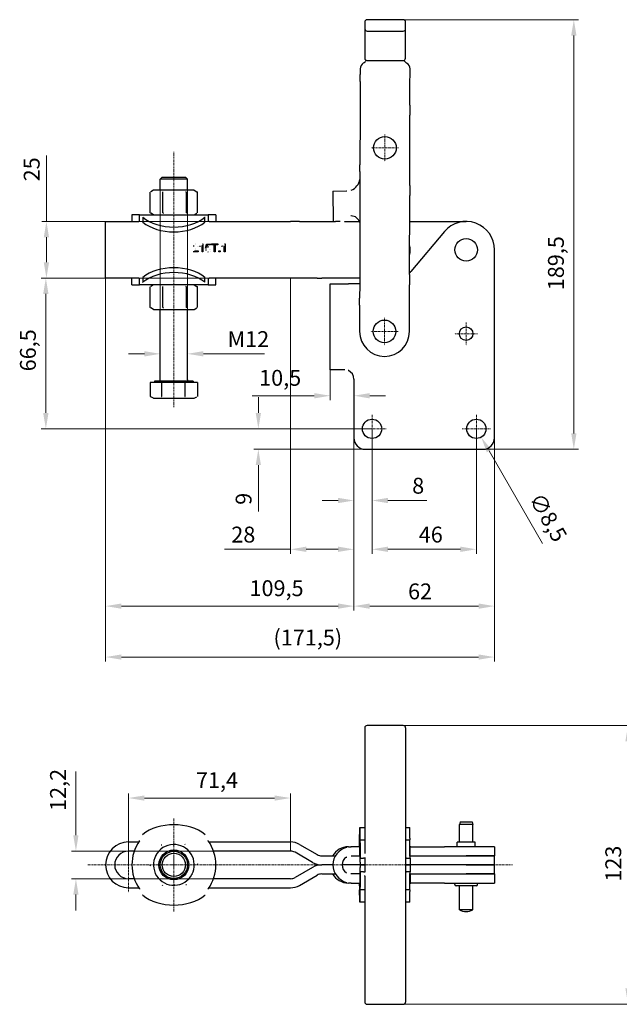
# Model space of a CAD drawing. Extents: x 21 to 297, y 32 to 279.
# Drawn here: x 21 to 153, y 36 to 253 of the extents above; entities that cross this region are included whole.
import ezdxf

# ---------------------------------------------------------------- set-up
doc = ezdxf.new("R2010")
doc.units = 0
doc.linetypes.add('CHAIN', pattern=[0.3543, 0.2362, -0.0295, 0.0591, -0.0295])
for name, color, linetype, lineweight in [('Kóty', 179, 'Continuous', 9), ('Osa', 231, 'CHAIN', 18), ('Středová značka', 231, 'CHAIN', 18), ('Viditelné hrany', 7, 'Continuous', 25)]:
    doc.layers.add(name, color=color, linetype=linetype, lineweight=lineweight)
doc.styles.get("Standard").update_dxf_attribs({"font": 'isocp___.ttf'})
doc.styles.add('Text Style57', font='isocpeur.ttf')
doc.dimstyles.new('AM_CSN', dxfattribs={"dimtxt": 3.5, "dimasz": 3.5, "dimexe": 1, "dimexo": 0, "dimgap": 1.5, "dimtad": 1, "dimdec": 1, "dimrnd": 1e-08, "dimtxsty": 'Standard', "dimcen": 0.09, "dimclrd": 1, "dimclre": 1, "dimclrt": 18, "dimadec": 0, "dimazin": 2, "dimtfac": 0.71, "dimtdec": 1, "dimtofl": 0, "dimtmove": 0, "dimatfit": 3, "dimfxl": 0, "dimtolj": 1, "dimtzin": 0, "dimlwd": 0, "dimlwe": 0, "dimarcsym": 0})

# ---------------------------------------------------------------- blocks, each defined once
blk = doc.blocks.new('*D63')
at = {"layer": 'Defpoints', "color": 0, "linetype": 'Continuous'}
for p in [(80.26, 81.44), (80.26, 69.74), (44.55, 66.69)]:
    blk.add_point(p, dxfattribs=at)
at = {"layer": 'Kóty', "color": 1, "linetype": 'Continuous', "lineweight": 0}
for p, q in [((44.55, 66.69), (44.55, 82.44)), ((48.05, 81.44), (76.76, 81.44)), ((80.26, 69.74), (80.26, 82.44))]:
    blk.add_line(p, q, dxfattribs=at)
at = {"layer": 'Kóty', "color": 1, "linetype": 'Continuous'}
for points in [[(48.05, 82.02), (48.05, 80.86), (44.55, 81.44)], [(76.76, 82.02), (76.76, 80.86), (80.26, 81.44)]]:
    blk.add_solid(points, dxfattribs=at)
at = {"layer": 'Kóty', "color": 18, "linetype": 'Continuous', "lineweight": 5, "insert": (59.42, 87.14), "char_height": 3.5, "attachment_point": 1, "style": 'Text Style57'}
blk.add_mtext('\\A1;71,4', dxfattribs=at)
blk = doc.blocks.new('*D64')
at = {"layer": 'Defpoints', "color": 0, "linetype": 'Continuous'}
for p in [(64.07, 69.74), (32.95, 63.64), (64.07, 63.64)]:
    blk.add_point(p, dxfattribs=at)
at = {"layer": 'Kóty', "color": 1, "linetype": 'Continuous', "lineweight": 0}
for p, q in [((32.95, 73.24), (32.95, 87.27)), ((64.07, 69.74), (31.95, 69.74)), ((64.07, 63.64), (31.95, 63.64)), ((32.95, 60.14), (32.95, 56.64))]:
    blk.add_line(p, q, dxfattribs=at)
at = {"layer": 'Kóty', "color": 1, "linetype": 'Continuous'}
for points in [[(32.37, 73.24), (33.53, 73.24), (32.95, 69.74)], [(32.37, 60.14), (33.53, 60.14), (32.95, 63.64)]]:
    blk.add_solid(points, dxfattribs=at)
at = {"layer": 'Kóty', "color": 18, "linetype": 'Continuous', "lineweight": 5, "insert": (27.25, 78.59), "char_height": 3.5, "attachment_point": 1, "rotation": 90, "style": 'Text Style57'}
blk.add_mtext('\\A1;12,2', dxfattribs=at)
blk = doc.blocks.new('*D65')
at = {"layer": 'Defpoints', "color": 0, "linetype": 'Continuous'}
for p in [(26.32, 196.13), (63.14, 196.13), (96.13, 162.88)]:
    blk.add_point(p, dxfattribs=at)
at = {"layer": 'Kóty', "color": 1, "linetype": 'Continuous', "lineweight": 0}
for p, q in [((63.14, 196.13), (25.32, 196.13)), ((26.32, 166.38), (26.32, 192.63)), ((96.13, 162.88), (25.32, 162.88))]:
    blk.add_line(p, q, dxfattribs=at)
at = {"layer": 'Kóty', "color": 1, "linetype": 'Continuous'}
for points in [[(25.73, 192.63), (26.9, 192.63), (26.32, 196.13)], [(25.73, 166.38), (26.9, 166.38), (26.32, 162.88)]]:
    blk.add_solid(points, dxfattribs=at)
at = {"layer": 'Kóty', "color": 18, "linetype": 'Continuous', "lineweight": 5, "insert": (20.62, 175.57), "char_height": 3.5, "attachment_point": 1, "rotation": 90, "style": 'Text Style57'}
blk.add_mtext('\\A1;66,5', dxfattribs=at)
blk = doc.blocks.new('*D66')
at = {"layer": 'Defpoints', "color": 0, "linetype": 'Continuous'}
for p in [(63.14, 208.63), (26.45, 196.13), (63.14, 196.13)]:
    blk.add_point(p, dxfattribs=at)
at = {"layer": 'Kóty', "color": 1, "linetype": 'Continuous', "lineweight": 0}
for p, q in [((26.45, 208.63), (26.45, 223.18)), ((63.14, 208.63), (25.45, 208.63)), ((26.45, 199.63), (26.45, 205.13)), ((63.14, 196.13), (25.45, 196.13))]:
    blk.add_line(p, q, dxfattribs=at)
at = {"layer": 'Kóty', "color": 1, "linetype": 'Continuous'}
for points in [[(25.86, 205.13), (27.03, 205.13), (26.45, 208.63)], [(25.86, 199.63), (27.03, 199.63), (26.45, 196.13)]]:
    blk.add_solid(points, dxfattribs=at)
at = {"layer": 'Kóty', "color": 18, "linetype": 'Continuous', "lineweight": 5, "insert": (21.45, 217.48), "char_height": 3.5, "attachment_point": 1, "rotation": 90, "style": 'Text Style57'}
blk.add_mtext('\\A1;25', dxfattribs=at)
blk = doc.blocks.new('*D67')
at = {"layer": 'Defpoints', "color": 0, "linetype": 'Continuous'}
for p in [(39.5, 196.13), (94.25, 173.88), (94.25, 123.78)]:
    blk.add_point(p, dxfattribs=at)
at = {"layer": 'Kóty', "color": 1, "linetype": 'Continuous', "lineweight": 0}
for p, q in [((39.5, 196.13), (39.5, 122.78)), ((94.25, 173.88), (94.25, 122.78)), ((43, 123.78), (90.75, 123.78))]:
    blk.add_line(p, q, dxfattribs=at)
at = {"layer": 'Kóty', "color": 1, "linetype": 'Continuous'}
for points in [[(43, 124.36), (43, 123.19), (39.5, 123.78)], [(90.75, 124.36), (90.75, 123.19), (94.25, 123.78)]]:
    blk.add_solid(points, dxfattribs=at)
at = {"layer": 'Kóty', "color": 18, "linetype": 'Continuous', "lineweight": 5, "insert": (71.23, 129.48), "char_height": 3.5, "attachment_point": 1, "style": 'Text Style57'}
blk.add_mtext('\\A1;109,5', dxfattribs=at)
blk = doc.blocks.new('*D68')
at = {"layer": 'Defpoints', "color": 0, "linetype": 'Continuous'}
for p in [(39.5, 196.13), (125.25, 160.88), (125.25, 112.54)]:
    blk.add_point(p, dxfattribs=at)
at = {"layer": 'Kóty', "color": 1, "linetype": 'Continuous', "lineweight": 0}
for p, q in [((39.5, 196.13), (39.5, 111.54)), ((125.25, 160.88), (125.25, 111.54)), ((43, 112.54), (121.75, 112.54))]:
    blk.add_line(p, q, dxfattribs=at)
at = {"layer": 'Kóty', "color": 1, "linetype": 'Continuous'}
for points in [[(43, 113.12), (43, 111.96), (39.5, 112.54)], [(121.75, 113.12), (121.75, 111.96), (125.25, 112.54)]]:
    blk.add_solid(points, dxfattribs=at)
at = {"layer": 'Kóty', "color": 18, "linetype": 'Continuous', "lineweight": 5, "insert": (76.51, 118.59), "char_height": 3.5, "attachment_point": 1, "style": 'Text Style57'}
blk.add_mtext('\\A1;(171,5\\fISOCPEUR|b0|i0;\\H3.5000;\\l)', dxfattribs=at)
blk = doc.blocks.new('*D69')
at = {"layer": 'Defpoints', "color": 0, "linetype": 'Continuous'}
for p in [(51.55, 217.94), (57.55, 217.94), (57.55, 179.43)]:
    blk.add_point(p, dxfattribs=at)
at = {"layer": 'Kóty', "color": 1, "linetype": 'Continuous', "lineweight": 0}
for p, q in [((51.55, 217.94), (51.55, 178.43)), ((57.55, 217.94), (57.55, 178.43)), ((48.05, 179.43), (44.55, 179.43)), ((61.05, 179.43), (74.55, 179.43))]:
    blk.add_line(p, q, dxfattribs=at)
at = {"layer": 'Kóty', "color": 1, "linetype": 'Continuous'}
for points in [[(48.05, 180.02), (48.05, 178.85), (51.55, 179.43)], [(61.05, 180.02), (61.05, 178.85), (57.55, 179.43)]]:
    blk.add_solid(points, dxfattribs=at)
at = {"layer": 'Kóty', "color": 18, "linetype": 'Continuous', "lineweight": 5, "insert": (66.4, 184.43), "char_height": 3.5, "attachment_point": 1, "style": 'Text Style57'}
blk.add_mtext('\\A1;M12', dxfattribs=at)
blk = doc.blocks.new('*D70')
at = {"layer": 'Defpoints', "color": 0, "linetype": 'Continuous'}
for p in [(97.15, 253.14), (142.75, 253.14), (122.75, 158.38)]:
    blk.add_point(p, dxfattribs=at)
at = {"layer": 'Kóty', "color": 1, "linetype": 'Continuous', "lineweight": 0}
for p, q in [((97.15, 253.14), (143.75, 253.14)), ((142.75, 161.88), (142.75, 249.64)), ((122.75, 158.38), (143.75, 158.38))]:
    blk.add_line(p, q, dxfattribs=at)
at = {"layer": 'Kóty', "color": 1, "linetype": 'Continuous'}
for points in [[(142.17, 249.64), (143.33, 249.64), (142.75, 253.14)], [(142.17, 161.88), (143.33, 161.88), (142.75, 158.38)]]:
    blk.add_solid(points, dxfattribs=at)
at = {"layer": 'Kóty', "color": 18, "linetype": 'Continuous', "lineweight": 5, "insert": (137.05, 193.46), "char_height": 3.5, "attachment_point": 1, "rotation": 90, "style": 'Text Style57'}
blk.add_mtext('\\A1;189,5', dxfattribs=at)
blk = doc.blocks.new('*D71')
at = {"layer": 'Defpoints', "color": 0, "linetype": 'Continuous'}
for p in [(105.15, 97.44), (105.15, 35.94), (154.7, 35.94)]:
    blk.add_point(p, dxfattribs=at)
at = {"layer": 'Kóty', "color": 1, "linetype": 'Continuous', "lineweight": 0}
for p, q in [((105.15, 97.44), (155.7, 97.44)), ((154.7, 93.94), (154.7, 39.44)), ((105.15, 35.94), (155.7, 35.94))]:
    blk.add_line(p, q, dxfattribs=at)
at = {"layer": 'Kóty', "color": 1, "linetype": 'Continuous'}
for points in [[(154.12, 93.94), (155.29, 93.94), (154.7, 97.44)], [(154.12, 39.44), (155.29, 39.44), (154.7, 35.94)]]:
    blk.add_solid(points, dxfattribs=at)
at = {"layer": 'Kóty', "color": 18, "linetype": 'Continuous', "lineweight": 5, "insert": (149.7, 62.99), "char_height": 3.5, "attachment_point": 1, "rotation": 90, "style": 'Text Style57'}
blk.add_mtext('\\A1;123', dxfattribs=at)
blk = doc.blocks.new('*D72')
at = {"layer": 'Defpoints', "color": 0, "linetype": 'Continuous'}
for p in [(94.25, 160.88), (98.25, 162.88), (98.25, 147.08)]:
    blk.add_point(p, dxfattribs=at)
at = {"layer": 'Kóty', "color": 1, "linetype": 'Continuous', "lineweight": 0}
for p, q in [((94.25, 160.88), (94.25, 146.08)), ((98.25, 162.88), (98.25, 146.08)), ((90.75, 147.08), (87.25, 147.08)), ((101.75, 147.08), (110.35, 147.08))]:
    blk.add_line(p, q, dxfattribs=at)
at = {"layer": 'Kóty', "color": 1, "linetype": 'Continuous'}
for points in [[(90.75, 147.66), (90.75, 146.49), (94.25, 147.08)], [(101.75, 147.66), (101.75, 146.49), (98.25, 147.08)]]:
    blk.add_solid(points, dxfattribs=at)
at = {"layer": 'Kóty', "color": 18, "linetype": 'Continuous', "lineweight": 5, "insert": (107.1, 152.08), "char_height": 3.5, "attachment_point": 1, "style": 'Text Style57'}
blk.add_mtext('\\A1;8', dxfattribs=at)
blk = doc.blocks.new('*D73')
at = {"layer": 'Defpoints', "color": 0, "linetype": 'Continuous'}
for p in [(98.25, 162.88), (121.25, 162.88), (121.25, 136.31)]:
    blk.add_point(p, dxfattribs=at)
at = {"layer": 'Kóty', "color": 1, "linetype": 'Continuous', "lineweight": 0}
for p, q in [((98.25, 162.88), (98.25, 135.31)), ((121.25, 162.88), (121.25, 135.31)), ((101.75, 136.31), (117.75, 136.31))]:
    blk.add_line(p, q, dxfattribs=at)
at = {"layer": 'Kóty', "color": 1, "linetype": 'Continuous'}
for points in [[(101.75, 136.9), (101.75, 135.73), (98.25, 136.31)], [(117.75, 136.9), (117.75, 135.73), (121.25, 136.31)]]:
    blk.add_solid(points, dxfattribs=at)
at = {"layer": 'Kóty', "color": 18, "linetype": 'Continuous', "lineweight": 5, "insert": (108.55, 141.31), "char_height": 3.5, "attachment_point": 1, "style": 'Text Style57'}
blk.add_mtext('\\A1;46', dxfattribs=at)
blk = doc.blocks.new('*D74')
at = {"layer": 'Defpoints', "color": 0, "linetype": 'Continuous'}
for p in [(89.02, 175.88), (89.02, 170.19), (94.25, 169.09)]:
    blk.add_point(p, dxfattribs=at)
at = {"layer": 'Kóty', "color": 1, "linetype": 'Continuous', "lineweight": 0}
for p, q in [((89.02, 175.88), (89.02, 169.19)), ((85.52, 170.19), (71.85, 170.19)), ((94.25, 169.09), (94.25, 171.19)), ((97.75, 170.19), (101.25, 170.19))]:
    blk.add_line(p, q, dxfattribs=at)
at = {"layer": 'Kóty', "color": 1, "linetype": 'Continuous'}
for points in [[(85.52, 170.77), (85.52, 169.6), (89.02, 170.19)], [(97.75, 170.77), (97.75, 169.6), (94.25, 170.19)]]:
    blk.add_solid(points, dxfattribs=at)
at = {"layer": 'Kóty', "color": 18, "linetype": 'Continuous', "lineweight": 5, "insert": (73.35, 175.89), "char_height": 3.5, "attachment_point": 1, "style": 'Text Style57'}
blk.add_mtext('\\A1;10,5', dxfattribs=at)
blk = doc.blocks.new('*D75')
at = {"layer": 'Defpoints', "color": 0, "linetype": 'Continuous'}
for p in [(73.18, 162.88), (98.25, 162.88), (96.75, 158.38)]:
    blk.add_point(p, dxfattribs=at)
at = {"layer": 'Kóty', "color": 1, "linetype": 'Continuous', "lineweight": 0}
for p, q in [((73.18, 166.38), (73.18, 169.88)), ((98.25, 162.88), (72.18, 162.88)), ((96.75, 158.38), (72.18, 158.38)), ((73.18, 154.88), (73.18, 144.62))]:
    blk.add_line(p, q, dxfattribs=at)
at = {"layer": 'Kóty', "color": 1, "linetype": 'Continuous'}
for points in [[(72.6, 166.38), (73.76, 166.38), (73.18, 162.88)], [(72.6, 154.88), (73.76, 154.88), (73.18, 158.38)]]:
    blk.add_solid(points, dxfattribs=at)
at = {"layer": 'Kóty', "color": 18, "linetype": 'Continuous', "lineweight": 5, "insert": (68.18, 146.12), "char_height": 3.5, "attachment_point": 1, "rotation": 90, "style": 'Text Style57'}
blk.add_mtext('\\A1;9', dxfattribs=at)
blk = doc.blocks.new('*D78')
at = {"layer": 'Defpoints', "color": 0, "linetype": 'Continuous'}
for p in [(94.25, 160.88), (125.25, 160.88), (125.25, 123.78)]:
    blk.add_point(p, dxfattribs=at)
at = {"layer": 'Kóty', "color": 1, "linetype": 'Continuous', "lineweight": 0}
for p, q in [((94.25, 160.88), (94.25, 122.78)), ((125.25, 160.88), (125.25, 122.78)), ((97.75, 123.78), (121.75, 123.78))]:
    blk.add_line(p, q, dxfattribs=at)
at = {"layer": 'Kóty', "color": 1, "linetype": 'Continuous'}
for points in [[(97.75, 124.36), (97.75, 123.19), (94.25, 123.78)], [(121.75, 124.36), (121.75, 123.19), (125.25, 123.78)]]:
    blk.add_solid(points, dxfattribs=at)
at = {"layer": 'Kóty', "color": 18, "linetype": 'Continuous', "lineweight": 5, "insert": (106.19, 128.78), "char_height": 3.5, "attachment_point": 1, "style": 'Text Style57'}
blk.add_mtext('\\A1;62', dxfattribs=at)
blk = doc.blocks.new('*D81')
at = {"layer": 'Defpoints', "color": 0, "linetype": 'Continuous'}
for p in [(120.19, 164.72), (122.31, 161.04)]:
    blk.add_point(p, dxfattribs=at)
at = {"layer": 'Kóty', "color": 1, "linetype": 'Continuous', "lineweight": 0}
for p, q in [((121.25, 162.79), (121.25, 162.97)), ((121.16, 162.88), (121.34, 162.88)), ((135.85, 137.58), (124.06, 158.01))]:
    blk.add_line(p, q, dxfattribs=at)
at = {"layer": 'Kóty', "color": 1, "linetype": 'Continuous'}
blk.add_solid([(124.57, 158.3), (123.56, 157.71), (122.31, 161.04)], dxfattribs=at)
at = {"layer": 'Kóty', "color": 18, "linetype": 'Continuous', "lineweight": 5, "insert": (135.75, 149.16), "char_height": 3.5, "attachment_point": 1, "rotation": 300, "style": 'Text Style57'}
blk.add_mtext('\\A1;∅8,5', dxfattribs=at)
blk = doc.blocks.new('*D82')
at = {"layer": 'Defpoints', "color": 0, "linetype": 'Continuous'}
for p in [(80.26, 196.13), (94.25, 160.88), (80.26, 136.31)]:
    blk.add_point(p, dxfattribs=at)
at = {"layer": 'Kóty', "color": 1, "linetype": 'Continuous', "lineweight": 0}
for p, q in [((80.26, 196.13), (80.26, 135.31)), ((94.25, 160.88), (94.25, 135.31)), ((80.26, 136.31), (65.71, 136.31)), ((90.75, 136.31), (83.76, 136.31))]:
    blk.add_line(p, q, dxfattribs=at)
at = {"layer": 'Kóty', "color": 1, "linetype": 'Continuous'}
for points in [[(83.76, 136.9), (83.76, 135.73), (80.26, 136.31)], [(90.75, 136.9), (90.75, 135.73), (94.25, 136.31)]]:
    blk.add_solid(points, dxfattribs=at)
at = {"layer": 'Kóty', "color": 18, "linetype": 'Continuous', "lineweight": 5, "insert": (67.21, 141.31), "char_height": 3.5, "attachment_point": 1, "style": 'Text Style57'}
blk.add_mtext('\\A1;28', dxfattribs=at)

msp = doc.modelspace()

# ---------------------------------------------------------------- linework, layer by layer
at = {"layer": 'Osa', "lineweight": 18}
msp.add_line((54.551, 167.687), (54.551, 223.973), dxfattribs=at).dxf.unprotected_set("ltscale", 0)
at = {"layer": 'Středová značka', "lineweight": 18}
for p, q in [((101.087, 227.878), (101.087, 221.878)), ((104.087, 224.878), (98.087, 224.878)), ((101.001, 187.378), (101.001, 181.378)), ((119.001, 186.378), (119.001, 181.378)), ((104.001, 184.378), (98.001, 184.378)), ((121.501, 183.878), (116.501, 183.878)), ((98.251, 166.003), (98.251, 159.753)), ((121.251, 166.003), (121.251, 159.753)), ((101.376, 162.878), (95.126, 162.878)), ((124.376, 162.878), (118.126, 162.878)), ((44.551, 77.294), (44.551, 60.644)), ((54.551, 76.944), (54.551, 56.444)), ((54.551, 68.694), (54.551, 66.194)), ((55.051, 66.694), (35.551, 66.694)), ((45.051, 66.694), (38.501, 66.694)), ((129.217, 66.694), (54.051, 66.694))]:
    msp.add_line(p, q, dxfattribs=at).dxf.unprotected_set("ltscale", 0)
at = {"layer": 'Viditelné hrany', "linetype": 'Continuous', "lineweight": 25}
for p, q in [((96.646, 252.641), (96.642, 251.141)), ((105.147, 253.123), (97.147, 253.14)), ((105.642, 251.122), (105.646, 252.622)), ((96.64, 250.141), (96.629, 244.641)), ((96.642, 251.141), (96.64, 250.141)), ((97.141, 250.64), (105.141, 250.623)), ((105.629, 244.622), (105.64, 250.122)), ((105.64, 250.122), (105.642, 251.122)), ((97.127, 244.14), (105.127, 244.123)), ((95.624, 242.289), (95.621, 241.023)), ((106.621, 241), (106.624, 242.266)), ((95.618, 239.523), (95.607, 234.335)), ((95.618, 239.523), (95.621, 241.023)), ((106.607, 234.312), (106.618, 239.5)), ((106.618, 239.5), (106.621, 241)), ((95.607, 234.335), (95.602, 232.085)), ((106.607, 234.312), (106.602, 232.062)), ((95.602, 232.085), (95.579, 221.121)), ((106.579, 221.098), (106.602, 232.062)), ((95.575, 219.621), (95.569, 216.599)), ((95.575, 219.621), (95.579, 221.121)), ((106.569, 216.575), (106.575, 219.598)), ((106.575, 219.598), (106.579, 221.098)), ((51.988, 218.378), (51.551, 217.94)), ((57.551, 217.94), (51.551, 217.94)), ((51.551, 215.528), (51.551, 217.94)), ((51.988, 218.378), (57.113, 218.378)), ((57.113, 218.378), (57.551, 217.94)), ((57.551, 215.528), (57.551, 217.94)), ((49.359, 210.53), (49.359, 215.126)), ((50.051, 215.528), (49.466, 215.19)), ((50.745, 215.528), (50.051, 215.528)), ((54.727, 215.528), (50.745, 215.528)), ((52.131, 210.53), (52.131, 215.126)), ((58.533, 215.528), (54.727, 215.528)), ((57.323, 210.53), (57.323, 215.126)), ((59.051, 215.528), (58.533, 215.528)), ((59.051, 215.528), (59.636, 215.19)), ((59.743, 210.53), (59.743, 215.126)), ((89.638, 215.345), (92.614, 215.353)), ((89.638, 215.345), (89.657, 208.628)), ((95.569, 216.599), (95.564, 214.349)), ((106.569, 216.575), (106.564, 214.325)), ((95.564, 214.349), (95.527, 196.956)), ((106.527, 196.933), (106.564, 214.325)), ((39.501, 208.628), (44.551, 208.628)), ((39.501, 196.128), (39.501, 208.628)), ((44.551, 208.628), (46.801, 208.628)), ((46.966, 210.128), (45.301, 210.128)), ((45.301, 210.128), (45.301, 208.628)), ((46.966, 208.628), (46.801, 208.628)), ((46.966, 209.289), (46.966, 210.128)), ((46.966, 210.128), (62.136, 210.128)), ((46.966, 208.628), (46.966, 209.289)), ((47.691, 209.542), (47.691, 208.947)), ((47.691, 208.947), (47.691, 208.481)), ((50.051, 210.128), (49.466, 210.465)), ((59.051, 210.128), (59.636, 210.465)), ((61.41, 208.947), (61.41, 209.542)), ((61.41, 208.481), (61.41, 208.947)), ((62.136, 210.128), (62.136, 209.289)), ((63.801, 210.128), (62.136, 210.128)), ((62.136, 209.289), (62.136, 208.628)), ((62.301, 208.628), (62.136, 208.628)), ((62.301, 208.628), (80.265, 208.628)), ((63.801, 210.128), (63.801, 208.628)), ((82.265, 208.628), (80.265, 208.628)), ((82.265, 208.628), (86.147, 208.628)), ((86.147, 208.628), (87.147, 208.628)), ((87.147, 208.628), (90.193, 208.628)), ((91.23, 208.599), (90.193, 208.597)), ((92.141, 208.628), (95.48, 208.628)), ((106.552, 208.628), (119.001, 208.628)), ((114.213, 206.395), (106.797, 197.557)), ((59.038, 203.146), (58.816, 203.169)), ((59.075, 202.124), (59.933, 202.124)), ((59.933, 202.124), (59.933, 201.918)), ((60.328, 203.027), (60.328, 203.236)), ((60.757, 201.918), (60.757, 203.286)), ((60.833, 203.674), (60.972, 203.674)), ((60.972, 203.674), (60.972, 201.918)), ((61.523, 202.377), (61.748, 202.395)), ((61.561, 202.746), (61.731, 203.645)), ((61.763, 202.719), (61.561, 202.746)), ((61.731, 203.645), (62.6, 203.645)), ((61.903, 203.44), (61.808, 202.97)), ((62.6, 203.44), (61.903, 203.44)), ((62.6, 203.645), (62.6, 203.44)), ((62.838, 203.668), (64.225, 203.668)), ((62.838, 203.461), (62.838, 203.668)), ((63.414, 203.461), (62.838, 203.461)), ((63.414, 201.918), (63.414, 203.461)), ((64.225, 203.461), (63.646, 203.461)), ((63.646, 203.461), (63.646, 201.918)), ((64.225, 203.668), (64.225, 203.461)), ((64.496, 202.162), (64.74, 202.162)), ((64.496, 201.918), (64.496, 202.162)), ((64.74, 202.162), (64.74, 201.918)), ((65.219, 203.027), (65.219, 203.236)), ((65.648, 201.918), (65.648, 203.286)), ((65.724, 203.674), (65.863, 203.674)), ((65.863, 203.674), (65.863, 201.918)), ((125.251, 160.878), (125.251, 202.378)), ((59.933, 201.918), (58.776, 201.918)), ((60.972, 201.918), (60.757, 201.918)), ((63.646, 201.918), (63.414, 201.918)), ((64.74, 201.918), (64.496, 201.918)), ((65.863, 201.918), (65.648, 201.918)), ((44.551, 196.128), (39.501, 196.128)), ((46.801, 196.128), (44.551, 196.128)), ((45.301, 194.628), (45.301, 196.128)), ((46.801, 196.128), (46.966, 196.128)), ((46.966, 195.466), (46.966, 196.128)), ((47.691, 196.274), (47.691, 195.808)), ((47.691, 195.808), (47.691, 195.213)), ((61.41, 195.808), (61.41, 196.274)), ((61.41, 195.213), (61.41, 195.808)), ((62.136, 196.128), (62.136, 195.466)), ((62.136, 196.128), (62.301, 196.128)), ((80.265, 196.128), (62.301, 196.128)), ((63.801, 194.628), (63.801, 196.128)), ((82.265, 196.128), (80.265, 196.128)), ((86.147, 196.128), (82.265, 196.128)), ((86.147, 196.128), (87.147, 196.128)), ((95.526, 196.128), (87.147, 196.128)), ((95.527, 196.956), (95.523, 194.706)), ((106.527, 196.933), (106.523, 194.683)), ((45.301, 194.628), (46.966, 194.628)), ((46.966, 194.628), (46.966, 195.466)), ((62.136, 194.628), (46.966, 194.628)), ((49.359, 189.63), (49.359, 194.226)), ((50.051, 194.628), (49.466, 194.29)), ((52.131, 189.63), (52.131, 194.226)), ((57.323, 189.63), (57.323, 194.226)), ((59.051, 194.628), (59.636, 194.29)), ((59.743, 189.63), (59.743, 194.226)), ((62.136, 195.466), (62.136, 194.628)), ((62.136, 194.628), (63.801, 194.628)), ((89.025, 194.878), (93.025, 194.878)), ((89.025, 175.878), (89.025, 194.878)), ((95.523, 194.878), (93.025, 194.878)), ((95.523, 194.706), (95.516, 191.684)), ((106.516, 191.66), (106.523, 194.683)), ((95.513, 190.184), (95.516, 191.684)), ((106.513, 190.16), (106.516, 191.66)), ((50.051, 189.228), (49.466, 189.565)), ((50.051, 189.228), (50.745, 189.228)), ((50.745, 189.228), (54.727, 189.228)), ((51.551, 173.678), (51.551, 189.228)), ((54.727, 189.228), (58.533, 189.228)), ((57.551, 173.678), (57.551, 189.228)), ((58.533, 189.228), (59.051, 189.228)), ((59.051, 189.228), (59.636, 189.565)), ((95.513, 190.184), (95.501, 184.389)), ((106.501, 184.366), (106.513, 190.16)), ((92.251, 175.878), (89.025, 175.878)), ((94.251, 173.878), (94.251, 160.878)), ((49.358, 173.078), (49.358, 170.03)), ((51.797, 173.078), (49.358, 173.078)), ((58.801, 173.378), (50.301, 173.378)), ((50.301, 173.378), (50.301, 173.078)), ((51.797, 173.078), (51.797, 170.03)), ((56.99, 173.078), (51.797, 173.078)), ((56.99, 173.078), (56.99, 170.03)), ((59.744, 173.078), (56.99, 173.078)), ((58.801, 173.378), (58.801, 173.078)), ((59.744, 173.078), (59.744, 170.03)), ((50.051, 169.628), (49.454, 169.972)), ((50.051, 169.628), (50.578, 169.628)), ((50.578, 169.628), (54.394, 169.628)), ((54.394, 169.628), (58.367, 169.628)), ((58.367, 169.628), (59.051, 169.628)), ((59.051, 169.628), (59.647, 169.972)), ((96.751, 158.378), (122.751, 158.378)), ((96.642, 96.939), (96.642, 69.189)), ((97.146, 97.439), (97.142, 97.439)), ((105.146, 97.439), (97.146, 97.439)), ((105.646, 96.939), (105.646, 36.439)), ((117.661, 76.189), (117.501, 75.589)), ((117.661, 76.189), (120.34, 76.189)), ((120.34, 76.189), (120.501, 75.589)), ((95.516, 72.591), (95.523, 74.336)), ((95.527, 74.939), (95.564, 74.939)), ((95.564, 74.939), (96.642, 74.939)), ((95.569, 74.336), (95.575, 72.591)), ((105.646, 74.939), (106.564, 74.939)), ((106.575, 72.591), (106.569, 74.336)), ((120.501, 75.589), (117.501, 75.589)), ((117.501, 71.689), (117.501, 75.589)), ((120.501, 71.689), (120.501, 75.589)), ((44.551, 71.744), (46.801, 71.744)), ((62.301, 71.744), (80.265, 71.744)), ((95.501, 72.189), (95.513, 72.189)), ((95.501, 72.189), (95.501, 72.189)), ((95.501, 70.689), (95.501, 72.189)), ((95.524, 73.037), (95.518, 71.292)), ((95.564, 73.439), (95.527, 73.439)), ((95.574, 71.292), (95.567, 73.037)), ((95.579, 72.189), (95.602, 72.189)), ((95.602, 72.189), (96.642, 72.189)), ((105.646, 72.189), (106.602, 72.189)), ((121.001, 71.689), (117.001, 71.689)), ((117.001, 70.689), (117.001, 71.689)), ((121.001, 70.689), (121.001, 71.689)), ((45.818, 69.744), (44.551, 69.744)), ((80.265, 69.744), (63.283, 69.744)), ((82.265, 71.208), (86.147, 68.967)), ((93.025, 70.689), (93.637, 70.689)), ((95.579, 70.689), (93.637, 70.689)), ((95.602, 70.689), (95.579, 70.689)), ((95.587, 68.689), (95.587, 70.689)), ((95.616, 67.292), (95.605, 70.287)), ((95.607, 71.586), (95.618, 68.591)), ((106.618, 68.591), (106.607, 71.586)), ((106.651, 70.689), (106.61, 70.689)), ((106.651, 68.699), (106.651, 70.689)), ((106.797, 70.689), (106.651, 70.689)), ((106.797, 70.689), (114.213, 70.689)), ((125.251, 70.689), (114.213, 70.689)), ((125.251, 70.689), (125.251, 68.689)), ((85.147, 67.235), (81.265, 69.476)), ((87.147, 68.699), (90.179, 68.699)), ((93.637, 68.689), (95.587, 68.689)), ((95.587, 68.689), (95.611, 68.689)), ((95.621, 68.189), (95.624, 68.189)), ((95.624, 68.189), (96.376, 68.189)), ((96.629, 68.189), (96.376, 68.189)), ((96.629, 68.189), (96.629, 65.189)), ((105.876, 68.189), (105.646, 68.189)), ((105.876, 68.189), (106.624, 68.189)), ((106.617, 68.699), (119.001, 68.699)), ((106.624, 68.189), (106.624, 66.689)), ((125.251, 68.699), (119.001, 68.699)), ((119.001, 68.689), (125.251, 68.689)), ((125.251, 66.699), (125.251, 68.699)), ((85.147, 66.153), (81.265, 63.912)), ((89.638, 66.699), (87.147, 66.699)), ((89.638, 66.689), (87.147, 66.689)), ((95.62, 66.699), (91.657, 66.699)), ((95.621, 66.689), (91.657, 66.689)), ((95.605, 63.091), (95.616, 66.086)), ((95.624, 66.689), (95.621, 66.689)), ((95.621, 66.689), (95.624, 66.689)), ((95.624, 65.189), (95.621, 65.189)), ((96.376, 66.689), (95.624, 66.689)), ((95.624, 66.689), (96.376, 66.689)), ((96.376, 65.189), (95.624, 65.189)), ((96.376, 66.689), (96.629, 66.689)), ((96.629, 66.689), (96.376, 66.689)), ((96.376, 65.189), (96.629, 65.189)), ((105.646, 66.689), (105.876, 66.689)), ((105.876, 66.689), (105.646, 66.689)), ((105.646, 65.189), (105.876, 65.189)), ((106.624, 66.689), (105.876, 66.689)), ((105.876, 66.689), (106.624, 66.689)), ((106.624, 65.189), (105.876, 65.189)), ((119.001, 66.699), (106.624, 66.699)), ((119.001, 66.689), (106.624, 66.689)), ((106.624, 66.689), (106.624, 65.189)), ((117.001, 66.689), (117.001, 66.699)), ((119.001, 66.699), (125.251, 66.699)), ((125.251, 66.689), (119.001, 66.689)), ((121.001, 66.689), (121.001, 66.699)), ((125.251, 64.689), (125.251, 66.689)), ((45.818, 63.644), (44.551, 63.644)), ((80.265, 63.644), (63.283, 63.644)), ((82.265, 62.18), (86.147, 64.421)), ((87.147, 64.689), (90.174, 64.689)), ((95.587, 64.689), (93.637, 64.689)), ((95.611, 64.689), (95.587, 64.689)), ((95.587, 64.689), (95.587, 62.689)), ((95.618, 64.787), (95.607, 61.792)), ((96.642, 64.189), (96.642, 36.439)), ((106.607, 61.792), (106.618, 64.787)), ((106.617, 64.689), (119.001, 64.689)), ((106.651, 64.689), (106.651, 62.689)), ((119.001, 64.689), (125.251, 64.689)), ((125.251, 64.689), (119.001, 64.689)), ((125.251, 64.689), (125.251, 62.689)), ((44.551, 61.644), (46.801, 61.644)), ((62.301, 61.644), (80.265, 61.644)), ((93.637, 62.689), (93.025, 62.689)), ((93.637, 62.689), (95.579, 62.689)), ((95.501, 62.689), (95.501, 61.189)), ((95.513, 61.189), (95.501, 61.189)), ((95.501, 61.189), (95.501, 61.189)), ((95.518, 62.086), (95.524, 60.341)), ((95.567, 60.341), (95.574, 62.086)), ((95.579, 62.689), (95.602, 62.689)), ((95.602, 61.189), (95.579, 61.189)), ((96.642, 61.189), (95.602, 61.189)), ((106.602, 61.189), (105.646, 61.189)), ((106.61, 62.689), (106.651, 62.689)), ((106.651, 62.689), (106.797, 62.689)), ((114.213, 62.689), (106.797, 62.689)), ((114.213, 62.689), (125.251, 62.689)), ((116.501, 62.389), (116.501, 62.689)), ((121.201, 62.089), (116.801, 62.089)), ((117.501, 56.789), (117.501, 62.089)), ((120.501, 56.789), (120.501, 62.089)), ((121.501, 62.389), (121.501, 62.689)), ((95.523, 59.042), (95.516, 60.787)), ((95.527, 59.939), (95.564, 59.939)), ((95.575, 60.787), (95.569, 59.042)), ((106.569, 59.042), (106.575, 60.787)), ((95.564, 58.439), (95.527, 58.439)), ((96.642, 58.439), (95.564, 58.439)), ((106.564, 58.439), (105.646, 58.439)), ((120.501, 56.789), (117.501, 56.789)), ((97.142, 35.939), (97.146, 35.939)), ((97.146, 35.939), (105.146, 35.939))]:
    msp.add_line(p, q, dxfattribs=at).dxf.unprotected_set("ltscale", 0)
for points in [[(49.359, 215.126), (49.363, 215.129)], [(50.745, 215.528), (50.689, 215.527)], [(52.131, 215.126), (52.067, 215.16)], [(54.727, 215.528), (54.623, 215.527)], [(57.323, 215.126), (57.204, 215.16)], [(58.533, 215.528), (58.484, 215.527)], [(59.743, 215.126), (59.687, 215.16)], [(92.614, 215.353), (92.656, 215.354)], [(92.614, 215.353), (92.655, 215.354)], [(46.966, 210.128), (46.993, 210.127)], [(49.359, 210.53), (49.422, 210.496)], [(49.466, 210.465), (49.461, 210.468)], [(50.745, 210.128), (50.8, 210.128)], [(52.131, 210.53), (52.25, 210.496)], [(54.727, 210.128), (54.831, 210.128)], [(57.323, 210.53), (57.379, 210.496)], [(58.533, 210.128), (58.581, 210.128)], [(61.41, 209.542), (61.444, 209.587)], [(62.136, 208.628), (62.106, 208.627)], [(91.23, 208.599), (91.248, 208.639)], [(92.13, 208.602), (92.092, 208.602)], [(92.449, 208.628), (92.462, 208.683)], [(93.631, 209.856), (93.555, 209.853)], [(47.691, 208.481), (47.66, 208.492)], [(58.802, 202.067), (58.808, 202.082)], [(58.816, 203.169), (58.821, 203.2)], [(59.225, 202.565), (59.26, 202.594)], [(59.379, 203.497), (59.36, 203.496)], [(59.385, 203.674), (59.416, 203.673)], [(59.414, 202.461), (59.39, 202.441)], [(59.709, 203.194), (59.708, 203.21)], [(59.93, 203.189), (59.929, 203.17)], [(60.328, 203.236), (60.351, 203.247)], [(60.757, 203.286), (60.747, 203.277)], [(61.748, 202.395), (61.752, 202.375)], [(61.808, 202.97), (61.821, 202.979)], [(62.082, 202.89), (62.068, 202.89)], [(62.084, 202.064), (62.104, 202.066)], [(62.139, 203.079), (62.168, 203.078)], [(62.455, 202.493), (62.454, 202.516)], [(62.544, 202.1), (62.53, 202.083)], [(62.683, 202.513), (62.683, 202.493)], [(65.219, 203.236), (65.242, 203.247)], [(65.648, 203.286), (65.638, 203.277)], [(58.776, 201.918), (58.776, 201.924)], [(62.086, 201.888), (62.055, 201.89)], [(46.966, 196.128), (46.995, 196.128)], [(61.41, 196.274), (61.442, 196.264)], [(47.691, 195.213), (47.658, 195.169)], [(49.359, 194.226), (49.363, 194.229)], [(50.745, 194.628), (50.689, 194.627)], [(52.131, 194.226), (52.067, 194.26)], [(54.727, 194.628), (54.623, 194.627)], [(57.323, 194.226), (57.204, 194.26)], [(58.533, 194.628), (58.484, 194.627)], [(59.743, 194.226), (59.687, 194.26)], [(62.136, 194.628), (62.108, 194.629)], [(49.359, 189.63), (49.422, 189.596)], [(49.466, 189.565), (49.461, 189.568)], [(50.745, 189.228), (50.8, 189.228)], [(52.131, 189.63), (52.25, 189.596)], [(54.727, 189.228), (54.831, 189.228)], [(57.323, 189.63), (57.379, 189.596)], [(58.533, 189.228), (58.581, 189.228)], [(93.025, 175.722), (92.993, 175.735)], [(93.025, 175.722), (92.994, 175.734)], [(49.358, 170.03), (49.414, 169.996)], [(50.578, 169.628), (50.626, 169.628)], [(51.797, 170.03), (51.917, 169.996)], [(54.394, 169.628), (54.498, 169.628)], [(56.99, 170.03), (57.054, 169.996)], [(58.367, 169.628), (58.422, 169.628)], [(59.744, 170.03), (59.74, 170.027)], [(46.966, 71.988), (46.993, 72.055)], [(47.691, 73.403), (47.658, 73.356)], [(61.41, 73.403), (61.444, 73.356)], [(62.136, 71.988), (62.108, 72.055)], [(51.778, 71.089), (51.898, 71.093)], [(54.374, 71.19), (54.478, 71.194)], [(56.97, 71.292), (57.034, 71.191)], [(93.637, 70.689), (93.595, 70.689)], [(50.568, 68.789), (50.617, 68.882)], [(58.357, 69.095), (58.412, 69.007)], [(92.449, 68.283), (92.462, 68.293)], [(92.614, 68.407), (92.655, 68.431)], [(96.641, 68.204), (96.641, 68.213)], [(49.359, 66.49), (49.414, 66.596)], [(59.743, 66.897), (59.687, 66.792)], [(50.745, 64.293), (50.689, 64.381)], [(58.533, 64.598), (58.484, 64.506)], [(93.653, 64.689), (93.576, 64.69)], [(93.637, 64.689), (93.594, 64.69)], [(96.642, 64.189), (96.642, 64.371)], [(46.966, 61.399), (46.993, 61.332)], [(52.131, 62.096), (52.067, 62.197)], [(54.727, 62.197), (54.623, 62.193)], [(57.323, 62.299), (57.204, 62.294)], [(62.136, 61.399), (62.108, 61.332)], [(92.614, 62.822), (92.656, 62.811)], [(47.691, 59.985), (47.658, 60.031)], [(61.41, 59.985), (61.444, 60.031)]]:
    msp.add_lwpolyline(points, dxfattribs=at).dxf.unprotected_set("ltscale", 0)
for centre, radius in [((101.087, 224.878), 2.5), ((119.001, 202.378), 2.5), ((101.001, 184.378), 2.5), ((119.001, 183.878), 1.5), ((98.251, 162.878), 2.125), ((121.251, 162.878), 2.125), ((54.551, 66.694), 3.288), ((54.551, 66.694), 3), ((54.551, 66.694), 2.563)]:
    msp.add_circle(centre, radius, dxfattribs=at).dxf.unprotected_set("ltscale", 0)
for centre, radius, start, end in [((97.146, 252.64), 0.5, 89.87842, 179.87842), ((105.146, 252.623), 0.5, 359.87842, 89.87842), ((97.142, 251.14), 0.5, 179.87842, 269.87842), ((105.142, 251.123), 0.5, 269.87842, 359.87842), ((97.124, 242.286), 1.5, 119.87842, 179.87842), ((95.629, 244.887), 1.5, 299.87842, 331.57282), ((97.129, 244.64), 0.5, 179.87842, 269.87842), ((105.129, 244.623), 0.5, 269.87842, 359.87842), ((106.629, 244.864), 1.5, 208.18401, 239.87842), ((105.124, 242.269), 1.5, 359.87842, 59.87842), ((92.605, 218.353), 3, 290.11908, 351.44962), ((93.635, 207.856), 2, 16.59944, 89.47861), ((119.001, 202.378), 6.25, 0, 140), ((101.151, 202.378), 5.5, 348.30607, 11.45077), ((101.051, 202.378), 7.5, 316.90524, 320), ((101.001, 184.378), 5.5, 179.87842, 359.87842), ((92.251, 173.878), 2, 0, 67.23204), ((51.251, 173.678), 0.3, 270, 0), ((57.851, 173.678), 0.3, 180, 270), ((96.751, 160.878), 2.5, 180, 270), ((122.751, 160.878), 2.5, 270, 0), ((97.142, 96.939), 0.5, 90, 180), ((105.146, 96.939), 0.5, 0, 90), ((44.551, 66.694), 5.05, 90, 270), ((54.551, 66.694), 9.25, 145.08399, 214.91601), ((54.551, 66.694), 9.25, 325.08399, 34.91601), ((80.265, 67.744), 4, 60, 90), ((44.551, 66.694), 3.05, 90, 270), ((54.551, 66.694), 4.5, 92.24533, 152.24533), ((54.551, 66.694), 4.5, 32.24533, 92.24533), ((80.265, 67.744), 2, 60, 90), ((93.025, 66.689), 4, 90, 149.83446), ((93.638, 66.689), 4, 104.83133, 255.1689), ((54.551, 66.694), 4.5, 152.24533, 212.24533), ((54.551, 66.694), 4.5, 332.24533, 32.24533), ((87.147, 70.699), 2, 240, 270), ((93.638, 66.689), 2, 120.79328, 239.20631), ((97.129, 68.189), 0.5, 167.08864, 180), ((87.147, 70.699), 4, 240, 270), ((87.147, 62.689), 4, 90, 120), ((93.025, 66.689), 4, 179.85676, 180), ((93.657, 66.689), 2, 179.71352, 180), ((97.129, 65.189), 0.5, 180, 192.91099), ((54.551, 66.694), 4.5, 212.24533, 272.24533), ((54.551, 66.694), 4.5, 272.24533, 332.24533), ((80.265, 65.644), 2, 270, 300), ((87.147, 62.689), 2, 90, 120), ((93.025, 66.689), 4, 210, 270), ((80.265, 65.644), 4, 270, 300), ((116.801, 62.389), 0.3, 180, 270), ((121.201, 62.389), 0.3, 270, 0), ((119.001, 59.401), 3.012, 240.13717, 299.86283), ((97.142, 36.439), 0.5, 180, 270), ((105.146, 36.439), 0.5, 270, 0)]:
    msp.add_arc(centre, radius, start, end, dxfattribs=at).dxf.unprotected_set("ltscale", 0)
for centre, major_axis, ratio, start_param, end_param in [((54.551, 213.93), (9.25, 0), 0.7071068, 3.8769716, 5.5478064), ((54.551, 212.869), (9.25, 0), 0.7071068, 3.8769716, 5.5478064), ((54.551, 191.886), (-9.25, 0), 0.7071068, 3.8769716, 5.5478064), ((54.551, 190.826), (-9.25, 0), 0.7071068, 3.8769716, 5.5478064), ((54.551, 69.015), (-9.25, 0), 0.7071068, 3.8769716, 5.5478064), ((95.527, 70.439), (0, 4.5), 0.002122, 0, 0.5235988), ((95.564, 70.439), (0, 4.5), 0.002122, 5.7595864, 6.2831852), ((106.564, 70.439), (0, 4.5), 0.002122, 5.7595864, 6.2831852), ((95.513, 75.189), (0, -3), 0.002122, 6.2831852, 6.806784), ((95.527, 70.439), (0, 3), 0.002122, 0, 0.5235988), ((95.564, 70.439), (0, 3), 0.002122, 5.7595864, 6.2831852), ((95.579, 75.189), (0, -3), 0.002122, 5.7595865, 6.2831853), ((95.602, 67.689), (0, 4.5), 0.002122, 5.7595864, 6.2831852), ((106.579, 75.189), (0, -3), 0.002122, 5.7595865, 6.2831853), ((106.602, 67.689), (0, 4.5), 0.002122, 5.7595864, 6.2831852), ((95.513, 75.189), (0, -4.5), 0.002122, 6.2831852, 6.806784), ((95.579, 75.189), (0, -4.5), 0.002122, 5.7595865, 6.2831853), ((95.602, 67.689), (0, 3), 0.002122, 5.7595864, 6.2831852), ((95.621, 71.189), (0, -3), 0.002122, 5.7595865, 6.2831853), ((106.621, 71.189), (0, -3), 0.002122, 5.7595865, 6.2831853), ((95.621, 71.189), (0, -4.5), 0.002122, 5.7595865, 6.2831853), ((95.621, 62.189), (0, 4.5), 0.002122, 0, 0.5235988), ((95.621, 62.189), (0, 3), 0.002122, 0, 0.5235988), ((106.621, 62.189), (0, 3), 0.002122, 0, 0.5235988), ((95.602, 65.689), (0, -3), 0.002122, 6.2831852, 6.806784), ((95.513, 58.189), (0, 4.5), 0.002122, 5.7595864, 6.2831852), ((95.513, 58.189), (0, 3), 0.002122, 5.7595864, 6.2831852), ((95.579, 58.189), (0, 4.5), 0.002122, 0, 0.5235988), ((95.579, 58.189), (0, 3), 0.002122, 0, 0.5235988), ((95.602, 65.689), (0, -4.5), 0.002122, 6.2831852, 6.806784), ((106.579, 58.189), (0, 3), 0.002122, 0, 0.5235988), ((106.602, 65.689), (0, -4.5), 0.002122, 6.2831852, 6.806784), ((54.551, 64.373), (9.25, 0), 0.7071068, 3.8769716, 5.5478064), ((95.527, 62.939), (0, -4.5), 0.002122, 5.7595865, 6.2831853), ((95.527, 62.939), (0, -3), 0.002122, 5.7595865, 6.2831853), ((95.564, 62.939), (0, -3), 0.002122, 6.2831852, 6.806784), ((95.564, 62.939), (0, -4.5), 0.002122, 6.2831852, 6.806784), ((106.564, 62.939), (0, -4.5), 0.002122, 6.2831852, 6.806784)]:
    msp.add_ellipse(centre, major_axis=major_axis, ratio=ratio, start_param=start_param, end_param=end_param, dxfattribs=at).dxf.unprotected_set("ltscale", 0)

# ---------------------------------------------------------------- dimensions: what is measured, and where the dimension line sits
at = {"layer": 'Kóty', "color": 11, "linetype": 'Continuous', "lineweight": 5}
for base, p1, p2, angle, picture, middle in [((142.751, 253.14), (122.751, 158.378), (97.147, 253.14), 90, '*D70', (142.751, 198.27)), ((26.447, 196.128), (63.139, 208.628), (63.139, 196.128), 90, '*D66', (26.447, 219.579)), ((26.316, 196.128), (96.126, 162.878), (63.139, 196.128), 90, '*D65', (26.316, 179.503)), ((94.251, 123.776), (39.501, 196.128), (94.251, 173.878), 180, '*D67', (76.04, 123.776)), ((80.265, 136.313), (94.251, 160.878), (80.265, 196.128), 180, '*D82', (69.313, 136.313)), ((89.025, 170.185), (94.251, 169.086), (89.025, 175.878), 180, '*D74', (76.937, 170.185)), ((73.179, 162.878), (96.751, 158.378), (98.251, 162.878), 270, '*D75', (73.179, 146.99)), ((98.251, 147.078), (94.251, 160.878), (98.251, 162.878), 180, '*D72', (107.976, 147.078)), ((125.251, 123.776), (94.251, 160.878), (125.251, 160.878), 180, '*D78', (108.288, 123.776)), ((121.251, 136.313), (98.251, 162.878), (121.251, 162.878), 180, '*D73', (110.828, 136.313)), ((154.702, 35.939), (105.146, 97.439), (105.146, 35.939), 90, '*D71', (154.702, 65.962)), ((32.95, 63.644), (64.065, 69.744), (64.065, 63.644), 90, '*D64', (32.95, 82.182)), ((80.265, 81.439), (44.551, 66.694), (80.265, 69.744), 180, '*D63', (63.178, 81.439))]:
    dim = msp.add_linear_dim(base=base, p1=p1, p2=p2, angle=angle, dimstyle='AM_CSN', override={"dimdec": 1, "dimlfac": 2, "dimtxsty": 'Text Style57', "dimtp": 0, "dimtm": 0, "dimtdec": 1}, dxfattribs=at)
    dim.commit()
    dim.dimension.update_dxf_attribs({"geometry": picture, "text_midpoint": middle, "dimtype": 160})
    dim.dimension.dxf.unprotected_set("ltscale", 0)
for base, p1, p2, text, picture, middle in [((57.551, 179.432), (51.551, 217.94), (57.551, 217.94), 'M<>', '*D69', (69.726, 179.432)), ((125.251, 112.539), (39.501, 196.128), (125.251, 160.878), '(<>\\fISOCPEUR|b0|i0;\\H3.5000;\\l)', '*D68', (82.376, 112.539))]:
    dim = msp.add_linear_dim(base=base, p1=p1, p2=p2, angle=180, text=text, dimstyle='AM_CSN', override={"dimdec": 1, "dimlfac": 2, "dimtxsty": 'Text Style57', "dimtp": 0, "dimtm": 0, "dimtdec": 1}, dxfattribs=at)
    dim.commit()
    dim.dimension.update_dxf_attribs({"geometry": picture, "text_midpoint": middle, "dimtype": 160})
    dim.dimension.dxf.unprotected_set("ltscale", 0)
dim = msp.add_diameter_dim_2p(p1=(120.188, 164.718), p2=(122.313, 161.037), dimstyle='AM_CSN', override={"dimdec": 1, "dimlfac": 2, "dimtxsty": 'Text Style57', "dimtp": 0, "dimtm": 0, "dimtdec": 1}, dxfattribs=at)
dim.commit()
dim.dimension.update_dxf_attribs({"geometry": '*D81', "text_midpoint": (132.961, 142.595), "dimtype": 163})

doc.saveas('drawing.dxf')
